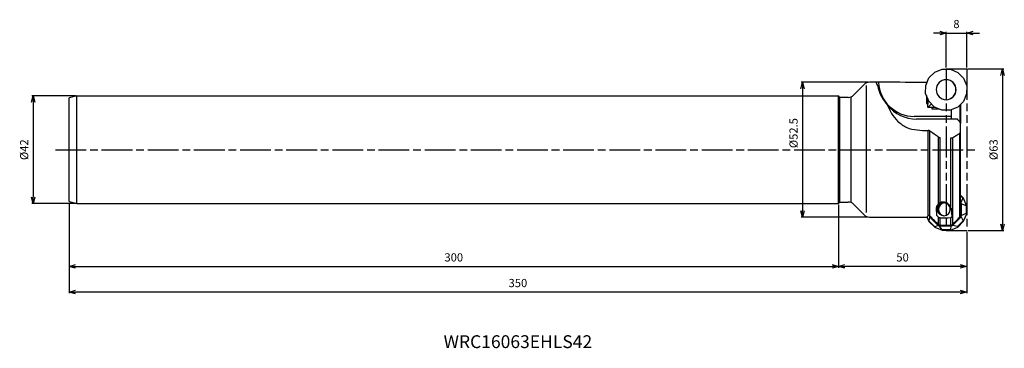
# Model space of a CAD drawing. Extents: x -369 to 15, y -77 to 51.
import ezdxf
from ezdxf.enums import TextEntityAlignment as Align

# ---------------------------------------------------------------- set-up
doc = ezdxf.new("R2010")
doc.units = 0
doc.linetypes.add('AM_ISO08W050', pattern=[18, 12, -1.5, 3, -1.5])
doc.linetypes.add('AM_ISO09W050', pattern=[22.5, 12, -1.5, 3, -1.5, 3, -1.5])
doc.layers.get('0').update_dxf_attribs({"linetype": 'CONTINUOUS'})
doc.layers.get('DEFPOINTS').update_dxf_attribs({"linetype": 'CONTINUOUS'})
for name, color, linetype in [('AM_0', 7, 'CONTINUOUS'), ('AM_11', 3, 'AM_ISO09W050'), ('AM_5', 3, 'CONTINUOUS'), ('AM_6', 2, 'CONTINUOUS'), ('AM_7', 4, 'AM_ISO08W050')]:
    doc.layers.add(name, color=color, linetype=linetype)
doc.styles.add('ASAMI', font='simplex.shx', dxfattribs={"bigfont": 'EXTFONT.SHX'})
doc.styles.get("Standard").update_dxf_attribs({"font": 'simplex.shx', "bigfont": 'EXTFONT.SHX'})
doc.dimstyles.new('AM_JIS$0', dxfattribs={"dimtxt": 3.8, "dimasz": 2.5, "dimexe": 1, "dimexo": 0, "dimgap": 1.5, "dimtad": 3, "dimzin": 1, "dimtxsty": 'STANDARD', "dimblk": 'OPEN30', "dimcen": 0, "dimclrd": 3, "dimclre": 3, "dimclrt": 2, "dimaunit": 1, "dimazin": 3, "dimtp": 0.1, "dimtm": 0.1, "dimtfac": 0.71, "dimtmove": 0, "dimatfit": 3})

# ---------------------------------------------------------------- blocks, each defined once
blk = doc.blocks.new('_OPEN30')
at = {"color": 0}
for p, q in [((-1, 0.27), (0, 0)), ((0, 0), (-1, -0.27)), ((0, 0), (-1, 0))]:
    blk.add_line(p, q, dxfattribs=at)
blk = doc.blocks.new('*D5')
at = {"layer": 'AM_5'}
for p, q in [((-10.5, 45.5), (-13, 45.5)), ((-8, 32), (-8, 46)), ((-8, 45.5), (0, 45.5)), ((0, 32), (0, 46)), ((2.5, 45.5), (5, 45.5))]:
    blk.add_line(p, q, dxfattribs=at)
at = {"layer": 'DEFPOINTS', "color": 0}
for p in [(0, 45.5), (-8, 31.5), (0, 31.5)]:
    blk.add_point(p, dxfattribs=at)
at = {"layer": 'AM_5', "xscale": 2.5, "yscale": 2.5, "zscale": 2.5}
blk.add_blockref('_OPEN30', (-8, 45.5), dxfattribs=at)
at = {"layer": 'AM_5', "xscale": 2.5, "yscale": 2.5, "zscale": 2.5, "rotation": 180}
blk.add_blockref('_OPEN30', (0, 45.5), dxfattribs=at)
at = {"layer": 'AM_5', "color": 2, "insert": (-4, 48.6), "char_height": 3.2, "attachment_point": 5, "style": 'ASAMI'}
blk.add_mtext('8', dxfattribs=at)
blk = doc.blocks.new('*D6')
at = {"layer": 'AM_5'}
for p, q in [((0.5, 31.5), (14.5, 31.5)), ((14, 29), (14, -29)), ((0.5, -31.5), (14.5, -31.5))]:
    blk.add_line(p, q, dxfattribs=at)
at = {"layer": 'DEFPOINTS', "color": 0}
for p in [(0, 31.5), (0, -31.5), (14, -31.5)]:
    blk.add_point(p, dxfattribs=at)
at = {"layer": 'AM_5', "xscale": 2.5, "yscale": 2.5, "zscale": 2.5}
for p, rotation in [((14, 31.5), 90.0000000000001), ((14, -31.5), 270.0000000000001)]:
    blk.add_blockref('_OPEN30', p, dxfattribs=dict(at, rotation=rotation))
at = {"layer": 'AM_5', "color": 2, "insert": (10.9, 0), "char_height": 3.2, "attachment_point": 5, "rotation": 90, "style": 'ASAMI'}
blk.add_mtext('%%c63', dxfattribs=at)
blk = doc.blocks.new('*D7')
at = {"layer": 'AM_5'}
for p, q in [((-50, -21.5), (-50, -46)), ((0, -32), (0, -46)), ((-2.5, -45.5), (-47.5, -45.5))]:
    blk.add_line(p, q, dxfattribs=at)
at = {"layer": 'DEFPOINTS', "color": 0}
for p in [(-50, -21), (0, -31.5), (-50, -45.5)]:
    blk.add_point(p, dxfattribs=at)
at = {"layer": 'AM_5', "xscale": 2.5, "yscale": 2.5, "zscale": 2.5, "rotation": 180.0000000000001}
blk.add_blockref('_OPEN30', (-50, -45.5), dxfattribs=at)
at = {"layer": 'AM_5', "xscale": 2.5, "yscale": 2.5, "zscale": 2.5}
blk.add_blockref('_OPEN30', (0, -45.5), dxfattribs=at)
at = {"layer": 'AM_5', "color": 2, "insert": (-25, -42.4), "char_height": 3.2, "attachment_point": 5, "style": 'ASAMI'}
blk.add_mtext('50', dxfattribs=at)
blk = doc.blocks.new('*D8')
at = {"layer": 'AM_5'}
for p, q in [((-38.38, 26.28), (-64.5, 26.28)), ((-64, 23.78), (-64, -23.78)), ((-38.38, -26.28), (-64.5, -26.28))]:
    blk.add_line(p, q, dxfattribs=at)
at = {"layer": 'DEFPOINTS', "color": 0}
for p in [(-37.88, 26.28), (-64, -26.28), (-37.88, -26.28)]:
    blk.add_point(p, dxfattribs=at)
at = {"layer": 'AM_5', "xscale": 2.5, "yscale": 2.5, "zscale": 2.5}
for p, rotation in [((-64, 26.28), 90.0000000000001), ((-64, -26.28), 270.0000000000001)]:
    blk.add_blockref('_OPEN30', p, dxfattribs=dict(at, rotation=rotation))
at = {"layer": 'AM_5', "color": 2, "insert": (-67.1, 6.47), "char_height": 3.2, "attachment_point": 5, "rotation": 90, "style": 'ASAMI'}
blk.add_mtext('%%c52.5', dxfattribs=at)
blk = doc.blocks.new('*D9')
at = {"layer": 'AM_5'}
for p, q in [((-350, -20.7), (-350, -56)), ((0, -32), (0, -56)), ((-2.5, -55.5), (-347.5, -55.5))]:
    blk.add_line(p, q, dxfattribs=at)
at = {"layer": 'DEFPOINTS', "color": 0}
for p in [(-350, -20.2), (0, -31.5), (-350, -55.5)]:
    blk.add_point(p, dxfattribs=at)
at = {"layer": 'AM_5', "xscale": 2.5, "yscale": 2.5, "zscale": 2.5, "rotation": 180.0000000000001}
blk.add_blockref('_OPEN30', (-350, -55.5), dxfattribs=at)
at = {"layer": 'AM_5', "xscale": 2.5, "yscale": 2.5, "zscale": 2.5}
blk.add_blockref('_OPEN30', (0, -55.5), dxfattribs=at)
at = {"layer": 'AM_5', "color": 2, "insert": (-175, -52.4), "char_height": 3.2, "attachment_point": 5, "style": 'ASAMI'}
blk.add_mtext('350', dxfattribs=at)
blk = doc.blocks.new('*D10')
at = {"layer": 'AM_5'}
for p, q in [((-347.5, 21), (-364.5, 21)), ((-364, 18.5), (-364, -18.5)), ((-347.5, -21), (-364.5, -21))]:
    blk.add_line(p, q, dxfattribs=at)
at = {"layer": 'DEFPOINTS', "color": 0}
for p in [(-347, 21), (-364, -21), (-347, -21)]:
    blk.add_point(p, dxfattribs=at)
at = {"layer": 'AM_5', "xscale": 2.5, "yscale": 2.5, "zscale": 2.5}
for p, rotation in [((-364, 21), 90.0000000000001), ((-364, -21), 270.0000000000001)]:
    blk.add_blockref('_OPEN30', p, dxfattribs=dict(at, rotation=rotation))
at = {"layer": 'AM_5', "color": 2, "insert": (-367.1, 0), "char_height": 3.2, "attachment_point": 5, "rotation": 90, "style": 'ASAMI'}
blk.add_mtext('%%c42', dxfattribs=at)
blk = doc.blocks.new('*D11')
at = {"layer": 'AM_5'}
for p, q in [((-350, -20.7), (-350, -46)), ((-50, -21.5), (-50, -46)), ((-347.5, -45.5), (-52.5, -45.5))]:
    blk.add_line(p, q, dxfattribs=at)
at = {"layer": 'DEFPOINTS', "color": 0}
for p in [(-350, -20.2), (-50, -21), (-50, -45.5)]:
    blk.add_point(p, dxfattribs=at)
at = {"layer": 'AM_5', "xscale": 2.5, "yscale": 2.5, "zscale": 2.5, "rotation": 180.0000000000001}
blk.add_blockref('_OPEN30', (-350, -45.5), dxfattribs=at)
at = {"layer": 'AM_5', "xscale": 2.5, "yscale": 2.5, "zscale": 2.5}
blk.add_blockref('_OPEN30', (-50, -45.5), dxfattribs=at)
at = {"layer": 'AM_5', "color": 2, "insert": (-200, -42.4), "char_height": 3.2, "attachment_point": 5, "style": 'ASAMI'}
blk.add_mtext('300', dxfattribs=at)

msp = doc.modelspace()

# ---------------------------------------------------------------- linework, layer by layer
at = {"layer": 'AM_0'}
for p, q in [((-12.48, 30.22), (-9.54, 31.42)), ((-9.54, 31.42), (-6.36, 31.4)), ((-6.36, 31.4), (-3.43, 30.17)), ((-15.98, 25.05), (-14.74, 27.98)), ((-14.74, 27.98), (-12.48, 30.22)), ((-3.43, 30.17), (-1.2, 27.9)), ((-1.2, 27.9), (0, 24.95)), ((-40, 25.4), (-44.12, 21.28)), ((-39.12, -24.42), (-39.12, 25.08)), ((-32.4, 26.28), (-37.88, 26.28)), ((-35.34, 26.25), (-35.34, 26.25)), ((-16, 21.87), (-15.98, 25.05)), ((-15.68, 26.26), (-15.68, 25.75)), ((0, 24.95), (-0.02, 21.77)), ((-347, 21), (-350, 20.2)), ((-350, -20.2), (-350, 20.2)), ((-347, 21), (-50, 21)), ((-347, -21), (-347, 21)), ((-50, -21), (-50, 21)), ((-49.4, 20.4), (-50, 21)), ((-49.4, -20.4), (-49.4, 20.4)), ((-46.24, 20.4), (-49.4, 20.4)), ((-45, -20.4), (-45, 20.4)), ((-14.8, 18.92), (-16, 21.87)), ((-15.71, 21.16), (-15.73, 18.08)), ((-15.16, 19.81), (-15.17, 18.58)), ((-15.08, 19.07), (-15.07, 19.6)), ((-0.02, 21.77), (-1.25, 18.84)), ((-15.73, 18.08), (-15.26, 18.08)), ((-15.26, 18.08), (-15.27, 16.58)), ((-15.05, 16.57), (-15.27, 16.58)), ((-15.23, 18.07), (-15.26, 18.08)), ((-14.86, 19.07), (-15.08, 19.07)), ((-15.05, 16.57), (-15.05, 16.52)), ((-13.5, 16.51), (-15.05, 16.52)), ((-12.56, 16.65), (-14.8, 18.92)), ((-13.14, 16.51), (-13.5, 16.51)), ((-13.5, 15.82), (-13.5, 16.51)), ((-10.55, 15.81), (-13.5, 15.82)), ((-12.2, 16.5), (-13.14, 16.51)), ((-12.8, 16.51), (-12.8, 16.9)), ((-9.63, 15.42), (-12.56, 16.65)), ((-6.46, 15.4), (-9.63, 15.42)), ((-3.51, 16.6), (-6.46, 15.4)), ((-6, 15.59), (-6, 12.89)), ((-1.25, 18.84), (-3.51, 16.6)), ((-2.71, 17.4), (-2.71, 10.87)), ((-2.4, 17.7), (-2.4, 10.21)), ((-6, 12.89), (-20.51, 12.97)), ((-3.61, 11.88), (-19.55, 11.97)), ((-6, 12.89), (-6, 11.89)), ((-2.4, 6.93), (-2.4, 10.17)), ((-15.05, -25.68), (-15.05, 7.51)), ((-14.36, -25.87), (-14.36, 7.28)), ((-11.04, -21.11), (-11.04, 4.96)), ((-10.34, -20.66), (-10.34, 4.76)), ((-6.12, -22.75), (-6.12, 4.59)), ((-5.41, -29.09), (-5.41, 4.75)), ((-2.69, -26.27), (-2.69, 6.45)), ((-2.4, 6.89), (-2.4, 6.93)), ((-2.4, -25.54), (-2.4, 6.89)), ((-1.25, -18.84), (-2.4, -17.7)), ((-2.4, -18.03), (-1.47, -18.95)), ((-1.47, -18.95), (-2.25, -20.54)), ((-1.47, -18.95), (-1.25, -18.84)), ((-0.02, -21.77), (-1.25, -18.84)), ((-350, -20.2), (-347, -21)), ((-347, -21), (-50, -21)), ((-50, -21), (-49.4, -20.4)), ((-49.4, -20.4), (-46.24, -20.4)), ((-44.12, -21.28), (-40, -25.4)), ((-2.25, -20.54), (-2.4, -20.39)), ((-2.03, -21.06), (-2.25, -20.54)), ((-2, -25.69), (-2.03, -21.06)), ((-2.03, -21.06), (-0.26, -21.81)), ((-0.26, -21.81), (-0.02, -21.77)), ((-0.26, -21.81), (-0.25, -24.92)), ((0, -24.95), (-0.02, -21.77)), ((-37.88, -26.28), (-32.4, -26.28)), ((-15.49, -26.22), (-14.74, -27.98)), ((-15.05, -25.68), (-15.04, -25.58)), ((-14.65, -25.77), (-14.93, -25.59)), ((-14.65, -25.67), (-14.65, -25.77)), ((-14.65, -25.77), (-14.43, -26.29)), ((-14.63, -27.87), (-14.43, -26.29)), ((-14.43, -26.29), (-11.14, -29.54)), ((-11.91, -23.43), (-11.75, -23.43)), ((-11.75, -23.43), (-11.74, -25.55)), ((-11.74, -25.55), (-11.04, -26.3)), ((-11.04, -29.17), (-11.04, -26.3)), ((-10.34, -29.45), (-10.34, -26.6)), ((-6.12, -29.4), (-6.12, -26.48)), ((-5.47, -29.51), (-2.21, -26.22)), ((-2.21, -26.22), (-2, -25.69)), ((-2.21, -26.22), (-1.42, -27.79)), ((-0.25, -24.92), (-2, -25.69)), ((-1.2, -27.9), (0, -24.95)), ((-0.25, -24.92), (0, -24.95)), ((-14.74, -27.98), (-14.63, -27.87)), ((-14.74, -27.98), (-12.48, -30.22)), ((-12.43, -30.05), (-14.63, -27.87)), ((-12.43, -30.05), (-12.48, -30.22)), ((-12.48, -30.22), (-9.54, -31.42)), ((-11.14, -29.54), (-12.43, -30.05)), ((-11.04, -29.17), (-11.54, -28.68)), ((-11.14, -29.54), (-10.62, -29.76)), ((-10.62, -29.76), (-5.99, -29.73)), ((-9.56, -31.23), (-10.62, -29.76)), ((-5.99, -29.73), (-6.45, -31.21)), ((-6.36, -31.4), (-3.43, -30.17)), ((-5.99, -29.73), (-5.47, -29.51)), ((-3.6, -30), (-5.47, -29.51)), ((-1.42, -27.79), (-3.6, -30)), ((-3.6, -30), (-3.43, -30.17)), ((-3.43, -30.17), (-1.2, -27.9)), ((-1.42, -27.79), (-1.2, -27.9)), ((-6.45, -31.21), (-9.56, -31.23)), ((-9.56, -31.23), (-9.54, -31.42)), ((-9.54, -31.42), (-6.36, -31.4)), ((-6.45, -31.21), (-6.36, -31.4))]:
    msp.add_line(p, q, dxfattribs=at)
for centre, radius, start, end in [((-8, 23.41), 3.9, 89.6667, 269.6667), ((-8, 23.41), 3.89, 359.6667, 89.6667), ((-8.08, 23.41), 3.89, 359.6667, 88.4855), ((-37.88, 23.28), 3, 90, 135), ((-20.43, 26.97), 13.98, 182.8571, 269.6667), ((-8, 23.41), 3.9, 269.6667, 359.6667), ((-8.08, 23.41), 3.9, 270.837, 359.6667), ((-46.24, 23.4), 3, 270, 315.0001), ((-46.24, -23.4), 3, 44.9999, 90), ((-8.76, -23.41), 3, 94.6306, 180.3333), ((-8.91, -23.27), 2.5, 90.3333, 270.3333), ((-8.49, -23.26), 2.5, 95.5419, 180), ((-8.08, -23.41), 2.9, 138.41, 182.0916), ((-8.91, -23.27), 2.5, 0, 90.3333), ((-37.88, -23.28), 3, 225, 270), ((-8.49, -23.26), 2.5, 180, 265.2912), ((-8.91, -23.27), 2.5, 270.3334, 0)]:
    msp.add_arc(centre, radius, start, end, dxfattribs=at)
for centre, major_axis, ratio, start_param, end_param in [((-32.55, -0.02), (501.62, 0.01), 0.05243, 1.570492, 1.574461), ((-32.55, 0), (501.4, 0.01), 0.052407, 1.537137, 1.57049), ((-16.02, 0), (0.16, 26.28), 0.212553, 6.216558, 6.251128), ((-19.25, 26.97), (10.25, 11.09), 0.986, 3.007376, 3.874761), ((-15.5, 21.08), (0.02, 3), 0.207913, 3.141592, 3.733019), ((-15.21, 21.07), (0.02, 3), 0.035439, 3.14159, 3.725594), ((-15.16, 19.07), (0.01, 2.5), 0.0349, 3.14159, 4.712384), ((-10.55, 16.07), (-3, 0.06), 0.258463, 5.755981, 6.095621), ((-32.55, 0), (-501.4, 0.01), 0.052407, 1.571102, 1.604455), ((-16.02, 0), (-0.16, 26.28), 0.212553, 3.173618, 3.273811), ((-15.4, 0), (-0.15, 26.28), 0.03492, 3.274372, 3.356382), ((-11.08, -0.17), (-0.17, 29.68), 0.052473, 2.471302, 2.596002), ((-277.27, 0.01), (-573.39, 0.01), 0.05241, 2.055022, 2.063361), ((-124.36, 0), (-573.36, 0.01), 0.052411, 1.771002, 1.778524)]:
    msp.add_ellipse(centre, major_axis=major_axis, ratio=ratio, start_param=start_param, end_param=end_param, dxfattribs=at)
for points, knots in [([(-34.39, 26.28), (-34.51, 26.28), (-34.74, 26.28), (-35.03, 26.27), (-35.22, 26.28), (-35.31, 26.26), (-35.34, 26.25)], [0, 0, 0, 0, 0.3665622, 0.6735492, 0.8771136, 0.9490571, 0.9490571, 0.9490571, 0.9490571]), ([(-35.34, 26.25), (-35.22, 25.98), (-34.83, 25.12), (-34.37, 23.18), (-33.16, 20.34), (-31.7, 18.43), (-30.87, 17.33)], [0, 0, 0, 0, 0.875284, 2.856976, 5.938567, 10.04891, 10.04891, 10.04891, 10.04891]), ([(-30.87, 17.33), (-30.38, 16.24), (-29.35, 13.95), (-26.88, 10.88), (-22.26, 7.6), (-17.93, 7.55), (-15.05, 7.51)], [0, 0, 0, 0, 3.571234, 7.524207, 11.705528, 20.076579, 20.076579, 20.076579, 20.076579]), ([(-15.17, 16.57), (-15.11, 16.61), (-14.93, 16.72), (-14.63, 17), (-14.19, 17.37), (-13.86, 17.65), (-13.69, 17.79)], [0, 0, 0, 0, 0.195619, 0.63806, 1.234707, 1.918301, 1.918301, 1.918301, 1.918301]), ([(-2.71, 10.87), (-2.78, 10.96), (-2.94, 11.12), (-3.17, 11.37), (-3.4, 11.62), (-3.54, 11.79), (-3.61, 11.88)], [0, 0, 0, 0, 0.343294, 0.682839, 1.018463, 1.350058, 1.350058, 1.350058, 1.350058]), ([(-2.4, 10.17), (-2.4, 10.23), (-2.41, 10.35), (-2.47, 10.53), (-2.56, 10.71), (-2.66, 10.82), (-2.71, 10.87)], [0, 0, 0, 0, 0.1817633, 0.3700794, 0.5702897, 0.7891276, 0.7891276, 0.7891276, 0.7891276]), ([(-14.36, 7.28), (-14.4, 7.31), (-14.5, 7.37), (-14.66, 7.44), (-14.85, 7.49), (-14.98, 7.51), (-15.05, 7.51)], [0, 0, 0, 0, 0.1596984, 0.3376621, 0.5337364, 0.742412, 0.742412, 0.742412, 0.742412]), ([(-11.04, 4.96), (-11.32, 5.15), (-11.89, 5.53), (-12.72, 6.11), (-13.55, 6.69), (-14.09, 7.08), (-14.36, 7.28)], [0, 0, 0, 0, 1.024663, 2.041637, 3.050059, 4.048823, 4.048823, 4.048823, 4.048823]), ([(-11.04, 4.96), (-10.99, 4.94), (-10.89, 4.88), (-10.73, 4.82), (-10.54, 4.77), (-10.41, 4.76), (-10.34, 4.76)], [0, 0, 0, 0, 0.1600957, 0.3377612, 0.5308846, 0.7336148, 0.7336148, 0.7336148, 0.7336148]), ([(-6.12, 4.59), (-6.05, 4.59), (-5.92, 4.59), (-5.73, 4.62), (-5.56, 4.67), (-5.46, 4.72), (-5.41, 4.75)], [0, 0, 0, 0, 0.2039145, 0.3981739, 0.5757938, 0.7342679, 0.7342679, 0.7342679, 0.7342679]), ([(-5.41, 4.75), (-5.18, 4.89), (-4.72, 5.17), (-4.04, 5.59), (-3.36, 6.02), (-2.92, 6.3), (-2.69, 6.45)], [0, 0, 0, 0, 0.808771, 1.613271, 2.41315, 3.207884, 3.207884, 3.207884, 3.207884]), ([(-2.69, 6.45), (-2.65, 6.48), (-2.57, 6.54), (-2.48, 6.65), (-2.42, 6.77), (-2.41, 6.85), (-2.4, 6.89)], [0, 0, 0, 0, 0.1592112, 0.2998004, 0.4278568, 0.5493631, 0.5493631, 0.5493631, 0.5493631]), ([(-11.04, -21.11), (-11.18, -21.25), (-11.46, -21.55), (-11.74, -22.11), (-11.92, -22.75), (-11.91, -23.2), (-11.91, -23.43)], [0, 0, 0, 0, 0.60713, 1.222193, 1.865173, 2.565066, 2.565066, 2.565066, 2.565066]), ([(-11.04, -21.11), (-11, -21.07), (-10.91, -20.99), (-10.75, -20.88), (-10.57, -20.76), (-10.42, -20.69), (-10.34, -20.66)], [0, 0, 0, 0, 0.1634706, 0.3520433, 0.5720457, 0.8309819, 0.8309819, 0.8309819, 0.8309819]), ([(-9.19, -20.42), (-9.29, -20.42), (-9.49, -20.43), (-9.79, -20.48), (-10.07, -20.55), (-10.25, -20.62), (-10.34, -20.66)], [0, 0, 0, 0, 0.301914, 0.601072, 0.895073, 1.182047, 1.182047, 1.182047, 1.182047]), ([(-6.12, -22.75), (-6.22, -22.48), (-6.44, -21.9), (-7.09, -21.16), (-8.02, -20.55), (-8.79, -20.46), (-9.19, -20.42)], [0, 0, 0, 0, 0.862343, 1.826, 2.916723, 4.11762, 4.11762, 4.11762, 4.11762]), ([(-6.12, -22.75), (-6.1, -22.8), (-6.08, -22.91), (-6.04, -23.08), (-6.02, -23.24), (-6.01, -23.34), (-6, -23.4)], [0, 0, 0, 0, 0.1699721, 0.3362479, 0.4998034, 0.6613423, 0.6613423, 0.6613423, 0.6613423]), ([(-14.36, -25.87), (-14.41, -25.83), (-14.5, -25.74), (-14.67, -25.65), (-14.85, -25.59), (-14.97, -25.58), (-15.04, -25.58)], [0, 0, 0, 0, 0.1894517, 0.3788632, 0.5682415, 0.7576145, 0.7576145, 0.7576145, 0.7576145]), ([(-11.54, -28.68), (-11.77, -28.45), (-12.24, -27.98), (-12.95, -27.28), (-13.65, -26.57), (-14.12, -26.11), (-14.36, -25.87)], [0, 0, 0, 0, 0.996079, 1.992155, 2.988225, 3.984288, 3.984288, 3.984288, 3.984288]), ([(-10.34, -26.6), (-10.41, -26.59), (-10.54, -26.59), (-10.72, -26.53), (-10.9, -26.43), (-10.99, -26.34), (-11.04, -26.3)], [0, 0, 0, 0, 0.194354, 0.3887298, 0.5831887, 0.7777206, 0.7777206, 0.7777206, 0.7777206]), ([(-5.74, -26.38), (-5.77, -26.4), (-5.83, -26.43), (-5.93, -26.45), (-6.02, -26.47), (-6.09, -26.48), (-6.12, -26.48)], [0, 0, 0, 0, 0.0976133, 0.1952305, 0.2928288, 0.3904113, 0.3904113, 0.3904113, 0.3904113]), ([(-6, -23.4), (-5.98, -23.68), (-5.94, -24.21), (-5.88, -24.99), (-5.81, -25.71), (-5.77, -26.16), (-5.74, -26.38)], [0, 0, 0, 0, 0.833635, 1.612616, 2.334608, 2.997445, 2.997445, 2.997445, 2.997445]), ([(-5.41, -29.09), (-5.19, -28.86), (-4.73, -28.39), (-4.05, -27.68), (-3.37, -26.98), (-2.92, -26.51), (-2.69, -26.27)], [0, 0, 0, 0, 0.979875, 1.959751, 2.939627, 3.919482, 3.919482, 3.919482, 3.919482]), ([(-2.69, -26.27), (-2.65, -26.22), (-2.56, -26.12), (-2.47, -25.94), (-2.41, -25.74), (-2.4, -25.61), (-2.4, -25.54)], [0, 0, 0, 0, 0.201599, 0.4033009, 0.6050218, 0.8067356, 0.8067356, 0.8067356, 0.8067356]), ([(-11.04, -29.17), (-10.99, -29.21), (-10.89, -29.29), (-10.72, -29.38), (-10.53, -29.44), (-10.41, -29.44), (-10.34, -29.45)], [0, 0, 0, 0, 0.1917857, 0.3835381, 0.5752374, 0.7669042, 0.7669042, 0.7669042, 0.7669042]), ([(-6.12, -29.4), (-6.05, -29.4), (-5.92, -29.39), (-5.73, -29.32), (-5.56, -29.23), (-5.46, -29.14), (-5.41, -29.09)], [0, 0, 0, 0, 0.1974764, 0.395012, 0.5925802, 0.7901932, 0.7901932, 0.7901932, 0.7901932])]:
    msp.add_open_spline(points, degree=3, knots=knots, dxfattribs=at)
at = {"layer": 'AM_11'}
for p, q in [((-8, 31.5), (-8, -31.5)), ((-8, 31.5), (0, 31.5)), ((0, 31.5), (0, -31.5)), ((-8, -31.5), (0, -31.5))]:
    msp.add_line(p, q, dxfattribs=at)
at = {"layer": 'AM_7'}
msp.add_line((-355.33, 0), (3.32, 0), dxfattribs=at)

# ---------------------------------------------------------------- texts
at = {"layer": 'AM_6', "oblique": 360}
msp.add_text('WRC16063EHLS42', height=5, rotation=360, dxfattribs=at).set_placement((-175, -75.5), align=Align.MIDDLE)

# ---------------------------------------------------------------- dimensions: what is measured, and where the dimension line sits
at = {"layer": 'AM_5'}
dim = msp.add_linear_dim(base=(0, 45.5), p1=(-8, 31.5), p2=(0, 31.5), angle=180, dimstyle='AM_JIS$0', override={"dimscale": 0.5, "dimtxt": 6.4, "dimasz": 5, "dimexo": 1, "dimgap": 3, "dimdec": 1, "dimzin": 8, "dimtxsty": 'ASAMI', "dimclrd": 256, "dimclre": 256, "dimaunit": 0, "dimtm": 0.1, "dimtdec": 3, "dimatfit": 3, "dimtzin": 0, "dimlwd": -1, "dimlwe": -1}, dxfattribs=at)
dim.commit()
dim.dimension.update_dxf_attribs({"geometry": '*D5', "text_midpoint": (-4, 48.6)})
for base, p1, p2, angle, picture, middle in [((14, -31.5), (0, 31.5), (0, -31.5), 90, '*D6', (10.9, 0)), ((-364, -21), (-347, 21), (-347, -21), 270, '*D10', (-367.1, 0))]:
    dim = msp.add_linear_dim(base=base, p1=p1, p2=p2, angle=angle, text='%%c<>', dimstyle='AM_JIS$0', override={"dimscale": 0.5, "dimtxt": 6.4, "dimasz": 5, "dimexo": 1, "dimgap": 3, "dimdec": 1, "dimzin": 8, "dimtxsty": 'ASAMI', "dimclrd": 256, "dimclre": 256, "dimaunit": 0, "dimtm": 0.1, "dimtdec": 3, "dimatfit": 3, "dimtzin": 0, "dimlwd": -1, "dimlwe": -1}, dxfattribs=at)
    dim.commit()
    dim.dimension.update_dxf_attribs({"geometry": picture, "text_midpoint": middle})
dim = msp.add_linear_dim(base=(-64, -26.28), p1=(-37.88, 26.28), p2=(-37.88, -26.28), angle=270, text='%%c52.5', dimstyle='AM_JIS$0', override={"dimscale": 0.5, "dimtxt": 6.4, "dimasz": 5, "dimexo": 1, "dimgap": 3, "dimdec": 1, "dimzin": 8, "dimtxsty": 'ASAMI', "dimclrd": 256, "dimclre": 256, "dimaunit": 0, "dimtm": 0.1, "dimtdec": 3, "dimatfit": 3, "dimtzin": 0, "dimlwd": -1, "dimlwe": -1}, dxfattribs=at)
dim.commit()
dim.dimension.update_dxf_attribs({"geometry": '*D8', "text_midpoint": (-64, 6.47), "dimtype": 160})
for base, p1, p2, picture, middle in [((-350, -55.5), (0, -31.5), (-350, -20.2), '*D9', (-175, -52.4)), ((-50, -45.5), (-350, -20.2), (-50, -21), '*D11', (-200, -42.4)), ((-50, -45.5), (0, -31.5), (-50, -21), '*D7', (-25, -42.4))]:
    dim = msp.add_linear_dim(base=base, p1=p1, p2=p2, dimstyle='AM_JIS$0', override={"dimscale": 0.5, "dimtxt": 6.4, "dimasz": 5, "dimexo": 1, "dimgap": 3, "dimdec": 1, "dimzin": 8, "dimtxsty": 'ASAMI', "dimclrd": 256, "dimclre": 256, "dimaunit": 0, "dimtm": 0.1, "dimtdec": 3, "dimatfit": 3, "dimtzin": 0, "dimlwd": -1, "dimlwe": -1}, dxfattribs=at)
    dim.commit()
    dim.dimension.update_dxf_attribs({"geometry": picture, "text_midpoint": middle})

doc.saveas('drawing.dxf')
